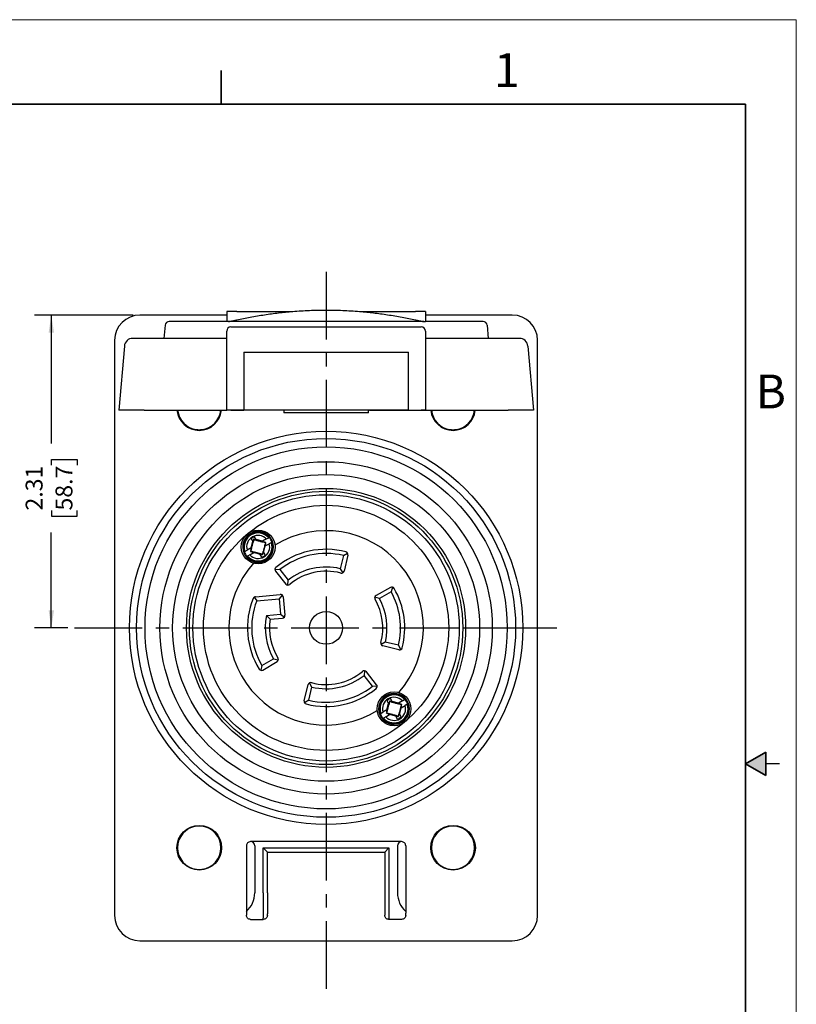
# Model space of a CAD drawing. Units: inches. Extents: x 0 to 17, y 0 to 11.
# Drawn here: x 11.3 to 17, y 3.7 to 11 of the extents above; entities that cross this region are included whole.
import ezdxf

# ---------------------------------------------------------------- set-up
doc = ezdxf.new("R2010")
doc.units = ezdxf.units.IN
doc.header["$MEASUREMENT"] = 0
doc.linetypes.add('CENTERX2', pattern=[0.8, 0.5, -0.1, 0.1, -0.1])
for name, color, linetype in [('1', 179, 'Continuous'), ('FORMAT', 7, 'Continuous'), ('SLD-0', 179, 'Continuous')]:
    doc.layers.add(name, color=color, linetype=linetype)
doc.styles.add('SLDTEXTSTYLE0', font='TXT', dxfattribs={"width": 0.605})

# ---------------------------------------------------------------- blocks, each defined once
blk = doc.blocks.new('SW_BLOCK_DIMENSION_0')
at = {"layer": 'FORMAT', "color": 0}
for p, q in [((0.6334, 1.5786), (-0.0962, 1.5786)), ((0.0288, 1.5786), (0.0288, 0.6302)), ((0.029, 0.4679), (0.029, 0.5109)), ((0.029, 0.5109), (0.2208, 0.5109)), ((0.2208, 0.5109), (0.2208, 0.4679)), ((0.029, 0.1337), (0.029, 0.0907)), ((0.029, 0.0907), (0.2208, 0.0907)), ((0.2208, 0.0907), (0.2208, 0.1337)), ((0.0288, -0.7339), (0.0288, -0.0286)), ((0.1504, -0.7339), (-0.0962, -0.7339))]:
    blk.add_line(p, q, dxfattribs=at)
for points in [[(0.0288, 1.5786), (0.0088, 1.4486), (0.0488, 1.4486)], [(0.0288, -0.7339), (0.0488, -0.6039), (0.0088, -0.6039)]]:
    blk.add_solid(points, dxfattribs=at)
at = {"layer": 'FORMAT', "color": 0, "char_height": 0.125, "attachment_point": 1, "rotation": 90, "style": 'SLDTEXTSTYLE0'}
for s, insert in [('2.31', (-0.1608, 0.1337)), ('58.7', (0.0597, 0.1337))]:
    blk.add_mtext(s, dxfattribs=dict(at, insert=insert))
blk = doc.blocks.new('99W74_L13_30_FO')
at = {"layer": '1', "color": 250, "linetype": 'CENTERX2'}
for p, q in [((1.8585, 6.1944), (1.8585, 0.835)), ((0, 3.5617), (2.8425, 3.5617)), ((2.8685, 3.5617), (2.9925, 3.5617)), ((2.9925, 3.5617), (3.0865, 3.5617)), ((3.0865, 3.5617), (3.1965, 3.5617)), ((3.1965, 3.5617), (3.2585, 3.5617)), ((3.2585, 3.5617), (3.3115, 3.5617)), ((3.3115, 3.5617), (3.5631, 3.5617))]:
    blk.add_line(p, q, dxfattribs=at)
at = {"layer": '1', "color": 250, "linetype": 'Continuous'}
for radius in [1.453, 1.4, 1.338, 1.228, 1.134, 1.031, 1.01, 0.984]:
    blk.add_circle((1.8585, 3.5617), radius, dxfattribs=at)
at = {"layer": 'SLD-0', "color": 250, "linetype": 'Continuous'}
for p, q in [((1.1374, 5.9009), (1.1245, 5.9009)), ((1.1245, 5.9009), (1.1245, 5.8267)), ((1.1983, 5.9009), (1.1374, 5.9009)), ((1.1983, 5.9009), (1.6121, 5.9009)), ((2.1049, 5.9009), (2.5186, 5.9009)), ((2.5795, 5.9009), (2.5186, 5.9009)), ((2.5925, 5.9009), (2.5795, 5.9009)), ((2.5925, 5.9009), (2.5925, 5.8267)), ((1.1245, 5.8742), (0.483, 5.8742)), ((1.1245, 5.8742), (0.483, 5.8742)), ((1.1245, 5.8267), (0.6994, 5.8267)), ((1.1374, 5.8267), (1.1245, 5.8267)), ((2.5795, 5.8267), (1.1374, 5.8267)), ((2.5795, 5.8267), (2.5925, 5.8267)), ((3.234, 5.8742), (2.5925, 5.8742)), ((3.234, 5.8742), (2.5925, 5.8742)), ((3.0176, 5.8267), (2.5925, 5.8267)), ((0.6685, 5.7984), (0.66, 5.7017)), ((1.1245, 5.7017), (1.1245, 5.7557)), ((1.1555, 5.7867), (2.5615, 5.7867)), ((2.5925, 5.7557), (2.5925, 5.7017)), ((3.0484, 5.7984), (3.0569, 5.7017)), ((0.296, 5.6872), (0.296, 1.4362)), ((0.296, 5.6872), (0.296, 1.4362)), ((0.5135, 5.7017), (0.4297, 5.7017)), ((0.66, 5.7017), (0.5135, 5.7017)), ((1.1245, 5.7017), (0.66, 5.7017)), ((1.1245, 5.6451), (1.1245, 5.7017)), ((2.5925, 5.7017), (2.5925, 5.1707)), ((3.0569, 5.7017), (2.5925, 5.7017)), ((3.2035, 5.7017), (3.0569, 5.7017)), ((3.2872, 5.7017), (3.2035, 5.7017)), ((3.421, 1.4362), (3.421, 5.6872)), ((3.421, 1.4362), (3.421, 5.6872)), ((0.368, 5.6451), (0.3265, 5.1707)), ((1.1245, 5.1707), (1.1245, 5.6451)), ((3.349, 5.6451), (3.3905, 5.1707)), ((1.2495, 5.5997), (2.4675, 5.5997)), ((1.2495, 5.5997), (1.2495, 5.1707)), ((2.4675, 5.1707), (2.4675, 5.5997)), ((0.5135, 5.1707), (0.3265, 5.1707)), ((0.5135, 5.1707), (0.7567, 5.1707)), ((0.7567, 5.1707), (0.7618, 5.1707)), ((0.7618, 5.1707), (0.8963, 5.1707)), ((0.8963, 5.1707), (0.9456, 5.1707)), ((0.9456, 5.1707), (1.0802, 5.1707)), ((1.0802, 5.1707), (1.0852, 5.1707)), ((1.0852, 5.1707), (1.1245, 5.1707)), ((1.538, 5.1707), (1.1245, 5.1707)), ((1.1555, 5.1707), (1.1245, 5.1707)), ((1.1555, 5.1707), (1.2495, 5.1707)), ((1.538, 5.1707), (1.2495, 5.1707)), ((2.179, 5.1707), (1.538, 5.1707)), ((1.546, 5.1707), (1.546, 5.1522)), ((2.171, 5.1522), (2.171, 5.1707)), ((2.179, 5.1707), (2.5925, 5.1707)), ((2.4675, 5.1707), (2.179, 5.1707)), ((2.4675, 5.1707), (2.5615, 5.1707)), ((2.5925, 5.1707), (2.5615, 5.1707)), ((2.5925, 5.1707), (2.6368, 5.1707)), ((2.6368, 5.1707), (2.7713, 5.1707)), ((2.7713, 5.1707), (2.8206, 5.1707)), ((2.8206, 5.1707), (2.9552, 5.1707)), ((2.9552, 5.1707), (2.9602, 5.1707)), ((2.9602, 5.1707), (3.2035, 5.1707)), ((3.3905, 5.1707), (3.2035, 5.1707)), ((2.171, 5.1521), (1.5459, 5.1521)), ((1.3423, 4.2145), (1.3301, 4.2355)), ((1.4184, 4.2188), (1.4344, 4.2281)), ((1.4377, 4.2299), (1.4344, 4.2281)), ((1.4379, 4.2301), (1.4377, 4.2299)), ((1.3037, 4.1526), (1.2745, 4.1357)), ((1.3037, 4.1526), (1.3163, 4.1995)), ((1.3075, 4.1548), (1.3037, 4.1526)), ((1.3041, 4.2205), (1.3163, 4.1995)), ((1.3075, 4.1548), (1.3057, 4.148)), ((1.3071, 4.1488), (1.3057, 4.148)), ((1.3163, 4.1995), (1.3193, 4.1943)), ((1.3231, 4.2176), (1.3246, 4.215)), ((1.3891, 4.2019), (1.3423, 4.2145)), ((1.3453, 4.2093), (1.3423, 4.2145)), ((1.3891, 4.2019), (1.3853, 4.1997)), ((1.3922, 4.1979), (1.3853, 4.1997)), ((1.4184, 4.2188), (1.3891, 4.2019)), ((1.3922, 4.1979), (1.3908, 4.1971)), ((1.3922, 4.1979), (1.3979, 4.2012)), ((1.3966, 4.1204), (1.4091, 4.1673)), ((1.4127, 4.1924), (1.4034, 4.1949)), ((1.4053, 4.1651), (1.4072, 4.1719)), ((1.4053, 4.1651), (1.4091, 4.1673)), ((1.4058, 4.1711), (1.4072, 4.1719)), ((1.4129, 4.1753), (1.4072, 4.1719)), ((1.4091, 4.1673), (1.4384, 4.1842)), ((1.4102, 4.1831), (1.4127, 4.1924)), ((1.4127, 4.1924), (1.4115, 4.1917)), ((1.4544, 4.1934), (1.4384, 4.1842)), ((1.4544, 4.1934), (1.4577, 4.1953)), ((1.4577, 4.1953), (1.4579, 4.1954)), ((1.2552, 4.1246), (1.255, 4.1245)), ((1.2585, 4.1265), (1.2552, 4.1246)), ((1.2585, 4.1265), (1.2745, 4.1357)), ((1.275, 4.0898), (1.2752, 4.0899)), ((1.2752, 4.0899), (1.2785, 4.0918)), ((1.2945, 4.1011), (1.2785, 4.0918)), ((1.2945, 4.1011), (1.3237, 4.118)), ((1.2999, 4.1446), (1.3057, 4.148)), ((1.3027, 4.1367), (1.3002, 4.1275)), ((1.3014, 4.1281), (1.3002, 4.1275)), ((1.3002, 4.1275), (1.3095, 4.125)), ((1.3207, 4.122), (1.3149, 4.1187)), ((1.3207, 4.122), (1.3221, 4.1228)), ((1.3207, 4.122), (1.3275, 4.1202)), ((1.3237, 4.118), (1.3275, 4.1202)), ((1.3706, 4.1054), (1.3237, 4.118)), ((1.3676, 4.1106), (1.3706, 4.1054)), ((1.3827, 4.0844), (1.3706, 4.1054)), ((1.3897, 4.1023), (1.3882, 4.1049)), ((1.3966, 4.1204), (1.3936, 4.1256)), ((1.3966, 4.1204), (1.4087, 4.0994)), ((1.9869, 4.0965), (1.9635, 3.9992)), ((1.9869, 4.0965), (2.0174, 4.1146)), ((2.0195, 4.0998), (1.9911, 3.9812)), ((1.4808, 3.9956), (1.5161, 3.9921)), ((1.485, 3.9813), (1.561, 3.8858)), ((1.5161, 3.9921), (1.5783, 3.9138)), ((1.9635, 3.9992), (1.9816, 3.9685)), ((1.5749, 3.8783), (1.5783, 3.9138)), ((2.334, 3.8607), (2.2273, 3.8015)), ((2.3488, 3.8625), (2.3395, 3.8283)), ((1.3264, 3.7879), (1.346, 3.7615)), ((1.3364, 3.7917), (1.5196, 3.8093)), ((1.5342, 3.8048), (1.5116, 3.7774)), ((1.5414, 3.7913), (1.5544, 3.656)), ((2.252, 3.7798), (2.2176, 3.789)), ((2.3395, 3.8283), (2.252, 3.7798)), ((1.346, 3.7615), (1.5116, 3.7774)), ((1.5116, 3.7774), (1.5225, 3.6639)), ((1.418, 3.6539), (1.5225, 3.6639)), ((1.4443, 3.6253), (1.418, 3.6539)), ((1.5225, 3.6639), (1.55, 3.6413)), ((1.4443, 3.6253), (1.5364, 3.6341)), ((2.296, 3.4566), (2.2653, 3.4385)), ((2.3966, 3.4006), (2.278, 3.4291)), ((2.3933, 3.4333), (2.296, 3.4566)), ((2.4114, 3.4028), (2.3933, 3.4333)), ((1.3846, 3.2825), (1.3761, 3.248)), ((1.3846, 3.2825), (1.4707, 3.3333)), ((1.3909, 3.2503), (1.4961, 3.3122)), ((1.4707, 3.3333), (1.5054, 3.325)), ((2.142, 3.245), (2.1386, 3.2095)), ((2.2008, 3.1312), (2.1386, 3.2095)), ((2.2319, 3.142), (2.1559, 3.2375)), ((1.6974, 3.0235), (1.7259, 3.1422)), ((1.7534, 3.1241), (1.7353, 3.1548)), ((2.2361, 3.1277), (2.2008, 3.1312)), ((1.7301, 3.0269), (1.7534, 3.1241)), ((1.7301, 3.0269), (1.6996, 3.0087)), ((2.3078, 2.9561), (2.3203, 3.0029)), ((2.3082, 3.0239), (2.3203, 3.0029)), ((2.3203, 3.0029), (2.3233, 2.9977)), ((2.3272, 3.021), (2.3287, 3.0184)), ((2.3463, 3.0179), (2.3342, 3.0389)), ((2.3493, 3.0127), (2.3463, 3.0179)), ((2.3932, 3.0053), (2.3463, 3.0179)), ((2.3932, 3.0053), (2.3894, 3.0032)), ((2.3962, 3.0013), (2.3894, 3.0032)), ((2.4224, 3.0222), (2.3932, 3.0053)), ((2.3962, 3.0013), (2.3948, 3.0005)), ((2.3962, 3.0013), (2.402, 3.0047)), ((2.4167, 2.9958), (2.4074, 2.9983)), ((2.4132, 2.9707), (2.4424, 2.9876)), ((2.4142, 2.9866), (2.4167, 2.9958)), ((2.4167, 2.9958), (2.4155, 2.9952)), ((2.4224, 3.0222), (2.4385, 3.0315)), ((2.4417, 3.0334), (2.4385, 3.0315)), ((2.4419, 3.0335), (2.4417, 3.0334)), ((2.4585, 2.9969), (2.4424, 2.9876)), ((2.4585, 2.9969), (2.4617, 2.9987)), ((2.4617, 2.9987), (2.4619, 2.9989)), ((2.2592, 2.928), (2.259, 2.9279)), ((2.2625, 2.9299), (2.2592, 2.928)), ((2.2625, 2.9299), (2.2785, 2.9392)), ((2.3078, 2.9561), (2.2785, 2.9392)), ((2.2985, 2.9045), (2.3278, 2.9214)), ((2.304, 2.9481), (2.3097, 2.9514)), ((2.3067, 2.9402), (2.3042, 2.9309)), ((2.3054, 2.9316), (2.3042, 2.9309)), ((2.3042, 2.9309), (2.3135, 2.9284)), ((2.3116, 2.9582), (2.3078, 2.9561)), ((2.3116, 2.9582), (2.3097, 2.9514)), ((2.3111, 2.9522), (2.3097, 2.9514)), ((2.3247, 2.9254), (2.319, 2.9221)), ((2.3247, 2.9254), (2.3261, 2.9262)), ((2.3247, 2.9254), (2.3316, 2.9236)), ((2.3278, 2.9214), (2.3316, 2.9236)), ((2.3746, 2.9089), (2.3278, 2.9214)), ((2.3716, 2.914), (2.3746, 2.9089)), ((2.4006, 2.9239), (2.3976, 2.929)), ((2.4006, 2.9239), (2.4132, 2.9707)), ((2.4006, 2.9239), (2.4128, 2.9028)), ((2.4094, 2.9685), (2.4112, 2.9754)), ((2.4094, 2.9685), (2.4132, 2.9707)), ((2.4098, 2.9745), (2.4112, 2.9754)), ((2.417, 2.9787), (2.4112, 2.9754)), ((2.279, 2.8932), (2.2792, 2.8934)), ((2.2792, 2.8934), (2.2825, 2.8953)), ((2.2985, 2.9045), (2.2825, 2.8953)), ((2.3868, 2.8878), (2.3746, 2.9089)), ((2.3938, 2.9057), (2.3923, 2.9083)), ((2.4165, 1.9823), (1.3005, 1.9823)), ((1.2695, 1.9513), (1.2695, 1.4652)), ((1.3315, 1.9513), (1.3315, 1.6043)), ((1.3945, 1.9352), (1.4255, 1.9042)), ((1.3945, 1.9352), (2.3225, 1.9352)), ((1.3945, 1.6043), (1.3945, 1.9352)), ((1.4255, 1.9042), (2.2915, 1.9042)), ((1.4255, 1.6043), (1.4255, 1.9042)), ((2.3225, 1.9352), (2.2915, 1.9042)), ((2.2915, 1.9042), (2.2915, 1.6043)), ((2.3225, 1.9352), (2.3225, 1.6043)), ((2.3855, 1.9513), (2.3855, 1.6043)), ((2.4475, 1.9513), (2.4475, 1.4652)), ((1.3945, 1.6043), (1.3945, 1.4174)), ((1.4255, 1.6043), (1.4255, 1.4484)), ((2.2915, 1.6043), (2.2915, 1.4484)), ((2.3225, 1.6043), (2.3225, 1.4174)), ((1.2695, 1.4652), (1.2695, 1.452)), ((2.4475, 1.4652), (2.4475, 1.452)), ((1.2695, 1.452), (1.2695, 1.4373)), ((1.3005, 1.4062), (1.3945, 1.4062)), ((1.3945, 1.4062), (1.3945, 1.4172)), ((1.4255, 1.4373), (1.4255, 1.4484)), ((2.2915, 1.4484), (2.2915, 1.4373)), ((2.3225, 1.4172), (2.3225, 1.4062)), ((2.4165, 1.4062), (2.3225, 1.4062)), ((2.4475, 1.4373), (2.4475, 1.452)), ((0.483, 1.2492), (3.234, 1.2492)), ((0.483, 1.2492), (3.234, 1.2492))]:
    blk.add_line(p, q, dxfattribs=at)
for centre, radius in [((1.8585, 3.5617), 0.906), ((1.3564, 4.1599), 0.125), ((2.3605, 2.9634), 0.125), ((0.921, 1.9367), 0.165), ((2.796, 1.9367), 0.165)]:
    blk.add_circle(centre, radius, dxfattribs=at)
for centre, radius, start, end in [((0.483, 5.6872), 0.187, 90, 180), ((0.483, 5.6872), 0.187, 90, 180), ((0.6994, 5.7957), 0.031, 90, 175), ((3.0176, 5.7957), 0.031, 5.00003, 89.99971), ((3.234, 5.6872), 0.187, 0, 90), ((3.234, 5.6872), 0.187, 0, 90), ((1.1555, 5.7557), 0.031, 90, 180), ((2.5615, 5.7557), 0.031, 0.00003, 90), ((0.4297, 5.6397), 0.062, 90, 175), ((3.2872, 5.6397), 0.062, 4.99999, 90), ((0.921, 5.1867), 0.165, 185.56467, 354.43534), ((0.921, 5.1867), 0.16, 185.73914, 262.81924), ((0.921, 5.1867), 0.16, 277.18076, 354.26086), ((2.796, 5.1867), 0.165, 185.56467, 354.43533), ((2.796, 5.1867), 0.16, 185.73914, 262.81924), ((2.796, 5.1867), 0.16, 277.18073, 354.26086), ((0.921, 5.1867), 0.16, 262.81924, 277.18076), ((2.796, 5.1867), 0.16, 262.81924, 277.18073), ((1.3564, 4.1599), 0.114, 146.56505, 326.56505), ((1.3564, 4.1599), 0.1075, 40.72215, 199.27785), ((1.3564, 4.1599), 0.1072, 40.74789, 199.25211), ((1.3564, 4.1599), 0.1035, 41.13749, 198.86251), ((1.3564, 4.1599), 0.114, 326.56505, 146.56505), ((1.3564, 4.1599), 0.0854, 43.53802, 196.46198), ((1.3564, 4.1599), 0.08, 109.19308, 130.80692), ((1.3564, 4.1599), 0.1075, 19.27785, 40.72215), ((1.8585, 3.5617), 0.7185, 318.28701, 121.71397), ((1.3564, 4.1599), 0.1075, 220.72215, 19.27785), ((1.3564, 4.1599), 0.1072, 220.74789, 19.25211), ((1.3564, 4.1599), 0.1035, 221.13749, 18.86251), ((1.3564, 4.1599), 0.0854, 223.53802, 16.46198), ((1.3564, 4.1599), 0.0585, 36.64895, 44.84423), ((1.3564, 4.1599), 0.0585, 15.15577, 23.35105), ((1.3564, 4.1599), 0.1075, 199.27785, 210), ((1.3564, 4.1599), 0.1075, 210, 220.72215), ((1.3564, 4.1599), 0.0585, 195.15577, 203.35105), ((1.3564, 4.1599), 0.0585, 216.64895, 224.84423), ((1.3564, 4.1599), 0.08, 289.19308, 310.80692), ((1.8585, 3.5617), 0.581, 75.37626, 129.62352), ((1.8585, 3.5617), 0.55, 76.49981, 128.49999), ((2.0001, 4.1045), 0.02, 346.50157, 75.37425), ((1.8585, 3.5617), 0.7185, 138.28713, 301.71262), ((1.5007, 3.9938), 0.02, 129.6215, 218.50505), ((1.8585, 3.5617), 0.45, 76.49979, 128.50001), ((1.8585, 3.5617), 0.419, 75.06393, 129.9359), ((1.9716, 3.9858), 0.02, 255.06539, 346.49888), ((1.5767, 3.8983), 0.02, 218.50106, 309.93549), ((2.3437, 3.8432), 0.02, 30.12387, 118.9998), ((1.3383, 3.7718), 0.02, 95.5042, 158.00844), ((1.5215, 3.7894), 0.02, 5.50113, 95.49724), ((2.237, 3.784), 0.02, 118.99971, 210.43576), ((1.8585, 3.5617), 0.55, 346.49991, 28.99991), ((1.8585, 3.5617), 0.581, 345.37643, 30.12345), ((1.8585, 3.5617), 0.581, 158.00461, 211.62341), ((1.8585, 3.5617), 0.55, 158.69785, 210.49987), ((1.8585, 3.5617), 0.419, 345.06411, 30.43573), ((1.8585, 3.5617), 0.45, 346.49992, 28.99991), ((1.8585, 3.5617), 0.45, 168.17569, 210.49987), ((1.5345, 3.654), 0.02, 275.50022, 5.49966), ((1.8585, 3.5617), 0.419, 171.26938, 211.93568), ((2.2826, 3.4485), 0.02, 165.06462, 256.49965), ((2.4013, 3.42), 0.02, 256.49987, 345.37711), ((1.4859, 3.3294), 0.02, 300.50011, 31.93664), ((1.3808, 3.2675), 0.02, 211.62229, 300.49963), ((1.8585, 3.5617), 0.419, 255.06426, 309.93556), ((1.8585, 3.5617), 0.45, 256.50006, 308.49972), ((2.1403, 3.225), 0.02, 38.49961, 129.9349), ((1.7453, 3.1375), 0.02, 75.06486, 166.49962), ((1.8585, 3.5617), 0.55, 256.50004, 308.49976), ((2.2162, 3.1295), 0.02, 309.62296, 38.49931), ((1.8585, 3.5617), 0.581, 255.37649, 309.62329), ((2.3605, 2.9634), 0.1075, 40.72215, 199.27785), ((2.3605, 2.9634), 0.1072, 40.74789, 199.25211), ((2.3605, 2.9634), 0.1035, 41.13749, 198.86251), ((2.3605, 2.9634), 0.114, 326.56505, 146.56505), ((1.7168, 3.0188), 0.02, 166.4997, 255.37554), ((2.3605, 2.9634), 0.114, 146.56505, 326.56505), ((2.3605, 2.9634), 0.0854, 43.53802, 196.46198), ((2.3605, 2.9634), 0.1075, 220.72215, 19.27785), ((2.3605, 2.9634), 0.1072, 220.74789, 19.25211), ((2.3605, 2.9634), 0.1035, 221.13749, 18.86251), ((2.3605, 2.9634), 0.0854, 223.53802, 16.46198), ((2.3605, 2.9634), 0.08, 109.19308, 130.80692), ((2.3605, 2.9634), 0.0585, 36.64895, 44.84423), ((2.3605, 2.9634), 0.0585, 15.15577, 23.35105), ((2.3605, 2.9634), 0.1075, 19.27785, 40.72215), ((2.3605, 2.9634), 0.1075, 199.27785, 210), ((2.3605, 2.9634), 0.0585, 195.15577, 203.35105), ((2.3605, 2.9634), 0.0585, 216.64895, 224.84423), ((2.3605, 2.9634), 0.1075, 210, 220.72215), ((2.3605, 2.9634), 0.08, 289.19308, 310.80692), ((0.921, 1.9367), 0.16, 97.18076, 262.81924), ((0.921, 1.9367), 0.16, 82.81924, 97.18076), ((0.921, 1.9367), 0.16, 277.18076, 82.81924), ((2.796, 1.9367), 0.16, 97.18076, 262.81924), ((2.796, 1.9367), 0.16, 82.81924, 97.18076), ((2.796, 1.9367), 0.16, 277.18076, 82.81924), ((1.3005, 1.9513), 0.031, 0, 90), ((2.4165, 1.9513), 0.031, 90, 180), ((0.921, 1.9367), 0.16, 262.81924, 277.18076), ((2.796, 1.9367), 0.16, 262.81924, 277.18076), ((1.1445, 1.6043), 0.187, 311.94749, 0), ((2.5725, 1.6043), 0.187, 180, 228.05251), ((0.483, 1.4362), 0.187, 180, 270), ((0.483, 1.4362), 0.187, 180, 270), ((3.234, 1.4362), 0.187, 270, 0), ((3.234, 1.4362), 0.187, 270, 0)]:
    blk.add_arc(centre, radius, start, end, dxfattribs=at)
for points, knots in [([(1.1983, 5.838), (1.2311, 5.8449), (1.2994, 5.8594), (1.385, 5.8737), (1.4554, 5.8839), (1.5067, 5.8903), (1.5593, 5.8962), (1.594, 5.8993), (1.6121, 5.9009)], [0, 0, 0, 0, 0.24013, 0.499976, 0.621513, 0.750009, 0.870251, 1, 1, 1, 1]), ([(1.6121, 5.9009), (1.6328, 5.9025), (1.6738, 5.9057), (1.7367, 5.909), (1.7981, 5.9109), (1.8585, 5.9115), (1.9188, 5.9109), (1.9802, 5.909), (2.0431, 5.9057), (2.0841, 5.9025), (2.1049, 5.9009)], [0, 0, 0, 0, 0.126343, 0.250017, 0.383137, 0.5, 0.616863, 0.749983, 0.873657, 1, 1, 1, 1]), ([(2.1049, 5.9009), (2.1229, 5.8993), (2.1577, 5.8962), (2.2094, 5.8904), (2.2607, 5.884), (2.3312, 5.8738), (2.4175, 5.8594), (2.4858, 5.8449), (2.5186, 5.838)], [0, 0, 0, 0, 0.129741, 0.249977, 0.372904, 0.500034, 0.759875, 1, 1, 1, 1]), ([(1.1374, 5.8267), (1.1378, 5.8267), (1.1389, 5.8267), (1.1406, 5.8269), (1.1429, 5.8272), (1.1456, 5.8276), (1.1491, 5.8281), (1.1536, 5.8289), (1.1593, 5.83), (1.1656, 5.8312), (1.1724, 5.8325), (1.1792, 5.8339), (1.1858, 5.8353), (1.192, 5.8366), (1.1961, 5.8375), (1.1983, 5.838)], [0, 0, 0, 0, 0.021353, 0.050982, 0.08509, 0.133443, 0.183309, 0.255621, 0.353228, 0.465565, 0.563693, 0.691265, 0.798606, 0.889947, 1, 1, 1, 1]), ([(2.5186, 5.838), (2.5207, 5.8376), (2.5247, 5.8367), (2.5315, 5.8352), (2.5383, 5.8338), (2.5455, 5.8323), (2.5518, 5.8311), (2.5585, 5.8298), (2.5648, 5.8286), (2.5702, 5.8277), (2.5739, 5.8272), (2.5763, 5.8269), (2.5781, 5.8267), (2.5791, 5.8267), (2.5795, 5.8267)], [0, 0, 0, 0, 0.101232, 0.201394, 0.333978, 0.436307, 0.557113, 0.646773, 0.767162, 0.866557, 0.911624, 0.949018, 0.980702, 1, 1, 1, 1]), ([(1.5459, 5.1521), (1.5459, 5.1521), (1.546, 5.1521), (1.546, 5.1522), (1.546, 5.1522)], [0, 0, 0, 0, 0.547866, 1, 1, 1, 1]), ([(2.171, 5.1522), (2.171, 5.1522), (2.171, 5.1521), (2.171, 5.1521), (2.171, 5.1521)], [0, 0, 0, 0, 0.452134, 1, 1, 1, 1]), ([(1.3014, 4.1281), (1.3034, 4.1354), (1.3075, 4.1498), (1.3135, 4.1714), (1.3192, 4.1932), (1.3228, 4.2077), (1.3246, 4.215)], [0, 0, 0, 0, 0.250013, 0.500025, 0.750013, 1, 1, 1, 1]), ([(1.3071, 4.1488), (1.3067, 4.1477), (1.306, 4.1456), (1.3049, 4.1426), (1.3038, 4.1396), (1.303, 4.1377), (1.3027, 4.1367)], [0, 0, 0, 0, 0.260468, 0.520936, 0.760468, 1, 1, 1, 1]), ([(1.3231, 4.2176), (1.3229, 4.2158), (1.3223, 4.2121), (1.3214, 4.2064), (1.3204, 4.2004), (1.3197, 4.1963), (1.3193, 4.1943)], [0, 0, 0, 0, 0.234871, 0.469742, 0.734871, 1, 1, 1, 1]), ([(1.3453, 4.2093), (1.3433, 4.21), (1.3394, 4.2114), (1.3337, 4.2135), (1.3283, 4.2156), (1.3249, 4.2169), (1.3231, 4.2176)], [0, 0, 0, 0, 0.265288, 0.530577, 0.765288, 1, 1, 1, 1]), ([(1.3246, 4.215), (1.3318, 4.213), (1.3462, 4.2088), (1.3679, 4.2029), (1.3897, 4.1972), (1.4042, 4.1936), (1.4115, 4.1917)], [0, 0, 0, 0, 0.249934, 0.499869, 0.749935, 1, 1, 1, 1]), ([(1.4115, 4.1917), (1.4094, 4.1845), (1.4053, 4.1701), (1.3994, 4.1484), (1.3937, 4.1267), (1.39, 4.1121), (1.3882, 4.1049)], [0, 0, 0, 0, 0.249934, 0.499869, 0.749935, 1, 1, 1, 1]), ([(1.4034, 4.1949), (1.4024, 4.1951), (1.4004, 4.1954), (1.3973, 4.1959), (1.3941, 4.1965), (1.3919, 4.1969), (1.3908, 4.1971)], [0, 0, 0, 0, 0.239701, 0.479402, 0.739701, 1, 1, 1, 1]), ([(1.4058, 4.1711), (1.4061, 4.1722), (1.4069, 4.1743), (1.408, 4.1773), (1.4091, 4.1803), (1.4098, 4.1822), (1.4102, 4.1831)], [0, 0, 0, 0, 0.26068, 0.52136, 0.76068, 1, 1, 1, 1]), ([(1.3882, 4.1049), (1.381, 4.1069), (1.3666, 4.111), (1.3449, 4.117), (1.3232, 4.1227), (1.3086, 4.1263), (1.3014, 4.1281)], [0, 0, 0, 0, 0.249987, 0.499975, 0.749987, 1, 1, 1, 1]), ([(1.3095, 4.125), (1.3105, 4.1248), (1.3125, 4.1245), (1.3156, 4.124), (1.3188, 4.1234), (1.321, 4.123), (1.3221, 4.1228)], [0, 0, 0, 0, 0.239532, 0.479064, 0.739532, 1, 1, 1, 1]), ([(1.3676, 4.1106), (1.3696, 4.1099), (1.3735, 4.1085), (1.3791, 4.1064), (1.3845, 4.1043), (1.388, 4.103), (1.3897, 4.1023)], [0, 0, 0, 0, 0.265129, 0.530258, 0.765129, 1, 1, 1, 1]), ([(1.3897, 4.1023), (1.39, 4.1041), (1.3905, 4.1078), (1.3915, 4.1135), (1.3925, 4.1194), (1.3932, 4.1235), (1.3936, 4.1256)], [0, 0, 0, 0, 0.234899, 0.469798, 0.734899, 1, 1, 1, 1]), ([(2.3054, 2.9316), (2.3075, 2.9388), (2.3116, 2.9532), (2.3175, 2.9749), (2.3232, 2.9966), (2.3269, 3.0112), (2.3287, 3.0184)], [0, 0, 0, 0, 0.250013, 0.500025, 0.750013, 1, 1, 1, 1]), ([(2.3272, 3.021), (2.3269, 3.0192), (2.3264, 3.0155), (2.3254, 3.0098), (2.3245, 3.0039), (2.3237, 2.9998), (2.3233, 2.9977)], [0, 0, 0, 0, 0.234871, 0.469742, 0.734871, 1, 1, 1, 1]), ([(2.3493, 3.0127), (2.3473, 3.0134), (2.3434, 3.0148), (2.3378, 3.0169), (2.3324, 3.019), (2.3289, 3.0204), (2.3272, 3.021)], [0, 0, 0, 0, 0.265288, 0.530577, 0.765288, 1, 1, 1, 1]), ([(2.3287, 3.0184), (2.3359, 3.0164), (2.3503, 3.0123), (2.372, 3.0063), (2.3937, 3.0006), (2.4083, 2.997), (2.4155, 2.9952)], [0, 0, 0, 0, 0.249934, 0.499869, 0.749935, 1, 1, 1, 1]), ([(2.4155, 2.9952), (2.4135, 2.988), (2.4094, 2.9736), (2.4034, 2.9519), (2.3977, 2.9301), (2.3941, 2.9156), (2.3923, 2.9083)], [0, 0, 0, 0, 0.249934, 0.499869, 0.749935, 1, 1, 1, 1]), ([(2.4074, 2.9983), (2.4064, 2.9985), (2.4044, 2.9988), (2.4013, 2.9994), (2.3981, 2.9999), (2.3959, 3.0003), (2.3948, 3.0005)], [0, 0, 0, 0, 0.239701, 0.479402, 0.739701, 1, 1, 1, 1]), ([(2.4098, 2.9745), (2.4102, 2.9756), (2.4109, 2.9777), (2.412, 2.9808), (2.4131, 2.9837), (2.4139, 2.9856), (2.4142, 2.9866)], [0, 0, 0, 0, 0.26068, 0.52136, 0.76068, 1, 1, 1, 1]), ([(2.3923, 2.9083), (2.3851, 2.9104), (2.3707, 2.9145), (2.349, 2.9204), (2.3272, 2.9261), (2.3127, 2.9298), (2.3054, 2.9316)], [0, 0, 0, 0, 0.249987, 0.499975, 0.749987, 1, 1, 1, 1]), ([(2.3111, 2.9522), (2.3108, 2.9512), (2.31, 2.9491), (2.3089, 2.946), (2.3078, 2.943), (2.3071, 2.9411), (2.3067, 2.9402)], [0, 0, 0, 0, 0.260468, 0.520936, 0.760468, 1, 1, 1, 1]), ([(2.3135, 2.9284), (2.3145, 2.9283), (2.3165, 2.9279), (2.3196, 2.9274), (2.3228, 2.9268), (2.325, 2.9264), (2.3261, 2.9262)], [0, 0, 0, 0, 0.239532, 0.479064, 0.739532, 1, 1, 1, 1]), ([(2.3716, 2.914), (2.3736, 2.9133), (2.3775, 2.9119), (2.3832, 2.9098), (2.3886, 2.9078), (2.392, 2.9064), (2.3938, 2.9057)], [0, 0, 0, 0, 0.265129, 0.530258, 0.765129, 1, 1, 1, 1]), ([(2.3938, 2.9057), (2.394, 2.9076), (2.3946, 2.9112), (2.3955, 2.9169), (2.3965, 2.9229), (2.3972, 2.927), (2.3976, 2.929)], [0, 0, 0, 0, 0.234899, 0.469798, 0.734899, 1, 1, 1, 1]), ([(1.3005, 1.4062), (1.2922, 1.4083), (1.2758, 1.4126), (1.2716, 1.429), (1.2695, 1.4373)], [0, 0, 0, 0, 0.499897, 1, 1, 1, 1]), ([(1.4255, 1.4373), (1.4233, 1.429), (1.4191, 1.4126), (1.4027, 1.4083), (1.3945, 1.4062)], [0, 0, 0, 0, 0.500103, 1, 1, 1, 1]), ([(1.4254, 1.4469), (1.4254, 1.4471), (1.4254, 1.4474), (1.4255, 1.4479), (1.4255, 1.4482), (1.4255, 1.4483), (1.4255, 1.4484)], [0, 0, 0, 0, 0.376202, 0.707185, 0.877737, 1, 1, 1, 1]), ([(2.3225, 1.4062), (2.3142, 1.4083), (2.2978, 1.4126), (2.2936, 1.429), (2.2915, 1.4373)], [0, 0, 0, 0, 0.499897, 1, 1, 1, 1]), ([(2.4475, 1.4373), (2.4453, 1.429), (2.4411, 1.4126), (2.4247, 1.4083), (2.4165, 1.4062)], [0, 0, 0, 0, 0.500103, 1, 1, 1, 1])]:
    blk.add_open_spline(points, degree=3, knots=knots, dxfattribs=at)
for points in [[(1.3005, 1.9823), (1.2922, 1.9802), (1.2758, 1.9759), (1.2716, 1.9595), (1.2695, 1.9513)], [(2.4475, 1.9513), (2.4453, 1.9595), (2.4411, 1.9759), (2.4247, 1.9802), (2.4165, 1.9823)]]:
    blk.add_open_spline(points, degree=3, dxfattribs=at)
at = {"layer": 'FORMAT', "color": 7}
blk.add_blockref('SW_BLOCK_DIMENSION_0', (-0.2004, 4.2956), dxfattribs=at)

msp = doc.modelspace()

# ---------------------------------------------------------------- hatches: boundary and pattern name
at = {"linetype": 'Continuous'}
msp.add_hatch(color=7, dxfattribs=at).paths.add_polyline_path([(16.775, 5.5866), (16.625, 5.5), (16.775, 5.4134)], flags=0)

# ---------------------------------------------------------------- linework, layer by layer
at = {"color": 7, "linetype": 'Continuous', "lineweight": 18}
for p, q in [((17, 11), (0, 11)), ((17, 0), (17, 11))]:
    msp.add_line(p, q, dxfattribs=at)
at = {"color": 7, "linetype": 'Continuous', "lineweight": 35}
for p, q in [((12.75, 10.375), (12.75, 10.625)), ((16.625, 10.375), (0.375, 10.375)), ((16.625, 0.625), (16.625, 10.375)), ((16.625, 0.625), (16.625, 8.625)), ((16.625, 5.5), (16.775, 5.5866)), ((16.775, 5.5866), (16.775, 5.4134)), ((16.625, 5.5), (16.775, 5.4134))]:
    msp.add_line(p, q, dxfattribs=at)
at = {"color": 7, "linetype": 'Continuous', "lineweight": 25}
msp.add_line((16.875, 5.5), (16.775, 5.5), dxfattribs=at)
at = {"layer": 'FORMAT', "color": 7}
msp.add_circle((13.5262, 6.5045), 0.1215, dxfattribs=at)

# ---------------------------------------------------------------- block references
at = {"layer": 'FORMAT'}
msp.add_blockref('99W74_L13_30_FO', (11.6678, 2.9428), dxfattribs=at)

# ---------------------------------------------------------------- texts
at = {"color": 7, "linetype": 'Continuous', "lineweight": 0, "char_height": 0.25, "attachment_point": 1, "style": 'SLDTEXTSTYLE0'}
for s, insert in [('1', (14.767, 10.7524)), ('B', (16.6995, 8.3773))]:
    msp.add_mtext(s, dxfattribs=dict(at, insert=insert))

doc.saveas('drawing.dxf')
